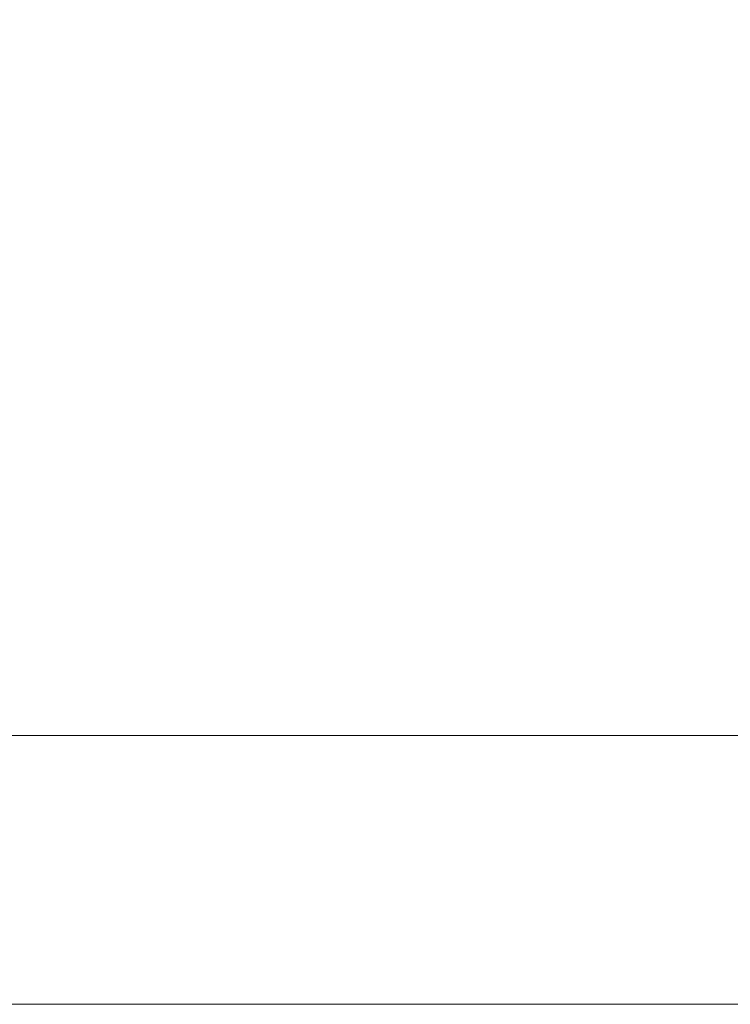
# Model space of a CAD drawing. Units: inches. Extents: x 21 to 486, y 9 to 306.
# Drawn here: x 157 to 159, y 99 to 102 of the extents above; entities that cross this region are included whole.
import ezdxf

# ---------------------------------------------------------------- set-up
doc = ezdxf.new("R2010")
doc.units = ezdxf.units.IN
doc.header["$LTSCALE"] = 30
doc.header["$MEASUREMENT"] = 0
doc.layers.get('0').update_dxf_attribs({"lineweight": 0})
doc.layers.add('Dimension (ANSI)', color=7, linetype='Continuous', lineweight=5)
doc.layers.add('Visible (ANSI)', color=7, linetype='Continuous', lineweight=5)
doc.styles.add('ROMANS', font='tahoma.ttf')
doc.dimstyles.new('Default (ANSI)', dxfattribs={"dimscale": 30, "dimtxt": 0.07, "dimasz": 0.07, "dimexe": 0.125, "dimexo": 0.0625, "dimgap": 0.031496, "dimtad": 0, "dimtih": 1, "dimtoh": 1, "dimrnd": 1e-08, "dimzin": 0, "dimdsep": 46, "dimtxsty": 'ROMANS', "dimblk": 'Filled-1', "dimcen": 0.09, "dimdle": 0.393701, "dimclrd": 256, "dimclre": 256, "dimclrt": 256, "dimadec": 0, "dimazin": 0, "dimtfac": 0.928571, "dimtofl": 0, "dimtmove": 0, "dimatfit": 3, "dimfxl": 1, "dimtolj": 1, "dimtzin": 0, "dimlwd": -1, "dimlwe": -1, "dimarcsym": 0})

# ---------------------------------------------------------------- blocks, each defined once
blk = doc.blocks.new('Filled-1')
at = {"color": 0}
for p, q in [((0, 0), (-1, 0.1786)), ((-1, 0.1786), (-1, -0.1786)), ((-1, 0), (0, 0)), ((-1, -0.1786), (0, 0))]:
    blk.add_line(p, q, dxfattribs=at)
at = {"color": 0, "flags": 128}
blk.add_lwpolyline([(-1, -0.1786), (0, 0), (-1, 0.1786), (-1, -0.1786)], dxfattribs=at)
at = {"color": 0}
blk.add_solid([(-1, -0.1786), (0, 0), (-1, 0.1786), (-1, -0.1786)], dxfattribs=at)
blk = doc.blocks.new('*D20')
at = {"layer": 'Defpoints', "color": 0, "transparency": 16777216}
for p in [(150.7579, 106.9579), (150.7579, 99.408), (152.8909, 99.408)]:
    blk.add_point(p, dxfattribs=at)
at = {"layer": 'Dimension (ANSI)', "transparency": 16777216}
for p, q in [((150.7579, 101.283), (150.7579, 110.7079)), ((152.8909, 101.283), (152.8909, 110.7079)), ((148.6579, 106.9579), (146.5579, 106.9579)), ((154.9909, 106.9579), (157.0909, 106.9579))]:
    blk.add_line(p, q, dxfattribs=at)
at = {"layer": 'Dimension (ANSI)', "transparency": 16777216, "xscale": 2.100000008940696, "yscale": 2.100000008940696, "zscale": 2.100000008940696}
blk.add_blockref('Filled-1', (150.7579, 106.9579), dxfattribs=at)
at = {"layer": 'Dimension (ANSI)', "transparency": 16777216, "xscale": 2.100000008940696, "yscale": 2.100000008940696, "zscale": 2.100000008940696, "rotation": 180}
blk.add_blockref('Filled-1', (152.8909, 106.9579), dxfattribs=at)
at = {"layer": 'Dimension (ANSI)', "transparency": 16777216, "insert": (161.7915, 106.9579), "char_height": 2.1, "attachment_point": 5, "style": 'ROMANS'}
blk.add_mtext('\\A1;(2.13)', dxfattribs=at)

msp = doc.modelspace()

# ---------------------------------------------------------------- linework, layer by layer
at = {"layer": 'Visible (ANSI)'}
for p, q in [((153.0886, 99.6058), (181.6931, 99.6058)), ((181.7861, 98.7308), (152.9956, 98.7308))]:
    msp.add_line(p, q, dxfattribs=at)

# ---------------------------------------------------------------- dimensions: what is measured, and where the dimension line sits
at = {"layer": 'Dimension (ANSI)'}
dim = msp.add_linear_dim(base=(150.7579, 106.9579), p1=(152.8909, 99.408), p2=(150.7579, 99.408), text='(<>)', dimstyle='Default (ANSI)', override={"dimgap": 0.031496, "dimtih": 0, "dimtoh": 0, "dimdec": 2, "dimtol": 0, "dimlim": 0, "dimtp": 0, "dimtm": 0, "dimtdec": 2, "dimatfit": 1}, dxfattribs=at)
dim.commit()
dim.dimension.update_dxf_attribs({"geometry": '*D20', "text_midpoint": (161.7915, 106.9579), "dimtype": 160})

doc.saveas('drawing.dxf')
